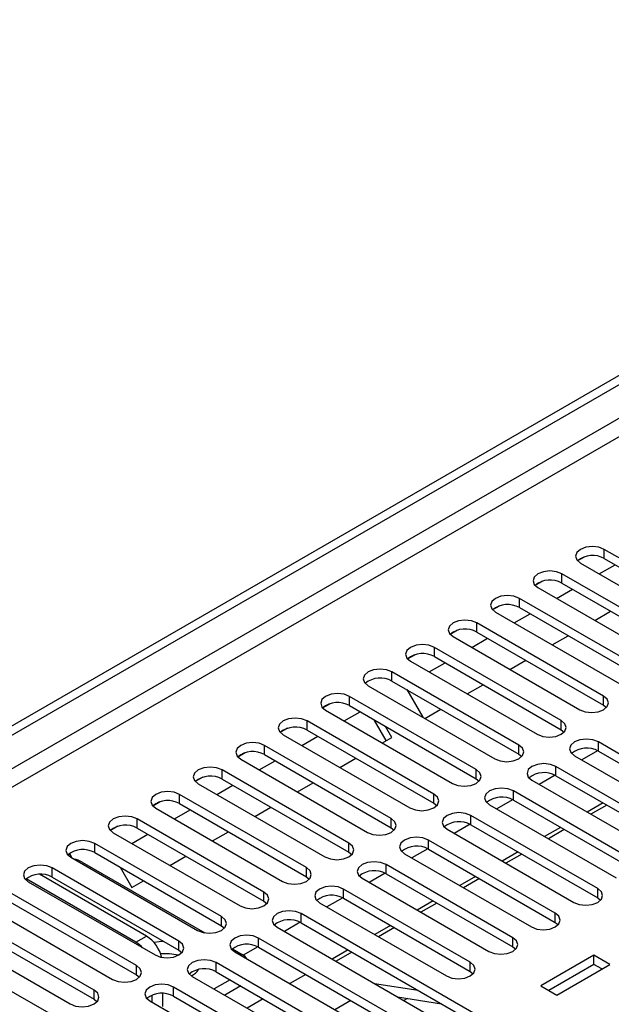
# Model space of a CAD drawing. Units: millimetres. Extents: x 3 to 7983, y 8 to 11294.
# Drawn here: x 4911 to 4990, y 2801 to 2933 of the extents above; entities that cross this region are included whole.
import ezdxf

# ---------------------------------------------------------------- set-up
doc = ezdxf.new("R2010")
doc.units = ezdxf.units.MM
doc.header["$LTSCALE"] = 38

msp = doc.modelspace()

# ---------------------------------------------------------------- linework, layer by layer
at = {"color": 7, "linetype": 'Continuous', "lineweight": 25}
for p, q in [((4279.237, 2474.28), (5652.438, 3267.013)), ((4280.297, 2473.668), (5653.499, 3266.4)), ((5005.859, 2852.215), (4988.977, 2861.961)), ((4986.39, 2860.982), (4985.413, 2860.418)), ((4986.39, 2860.982), (4985.413, 2860.418)), ((4985.795, 2860.124), (5002.677, 2850.378)), ((4988.977, 2860.736), (5005.859, 2850.99)), ((5000.203, 2848.949), (4983.32, 2858.695)), ((4988.279, 2858.69), (4990.4, 2859.914)), ((4980.733, 2857.716), (4979.756, 2857.153)), ((4980.733, 2857.716), (4979.756, 2857.152)), ((4983.32, 2857.47), (5000.203, 2847.724)), ((4980.138, 2856.858), (4997.021, 2847.112)), ((4982.622, 2855.424), (4984.744, 2856.649)), ((4994.546, 2845.684), (4977.664, 2855.429)), ((4975.076, 2854.451), (4974.099, 2853.887)), ((4975.077, 2854.451), (4974.099, 2853.887)), ((4974.482, 2853.593), (4991.364, 2843.847)), ((4977.664, 2854.205), (4994.546, 2844.459)), ((4987.693, 2852.497), (4989.814, 2853.722)), ((4988.889, 2842.418), (4972.007, 2852.164)), ((4976.965, 2852.159), (4979.087, 2853.383)), ((4969.419, 2851.185), (4968.442, 2850.621)), ((4969.42, 2851.185), (4968.443, 2850.621)), ((4972.007, 2850.939), (4988.889, 2841.193)), ((4968.825, 2850.327), (4985.707, 2840.581)), ((4971.309, 2848.893), (4973.43, 2850.118)), ((4982.036, 2849.231), (4984.157, 2850.456)), ((4983.232, 2839.152), (4966.35, 2848.898)), ((4963.763, 2847.92), (4962.786, 2847.356)), ((4963.762, 2847.919), (4962.786, 2847.356)), ((4963.168, 2847.061), (4980.05, 2837.315)), ((4965.652, 2845.627), (4967.773, 2846.852)), ((4966.35, 2847.673), (4983.232, 2837.928)), ((4976.379, 2845.966), (4978.5, 2847.19)), ((4977.575, 2835.887), (4960.693, 2845.633)), ((4960.693, 2844.408), (4977.575, 2834.662)), ((4957.511, 2843.796), (4974.393, 2834.05)), ((4962.66, 2843.272), (4964.781, 2839.599)), ((4970.722, 2842.7), (4972.844, 2843.925)), ((4971.918, 2832.621), (4955.036, 2842.367)), ((4952.449, 2841.388), (4951.472, 2840.824)), ((4952.449, 2841.388), (4951.472, 2840.824)), ((4951.854, 2840.53), (4968.736, 2830.784)), ((4954.338, 2839.096), (4956.459, 2840.321)), ((4955.036, 2841.142), (4971.918, 2831.396)), ((4965.066, 2839.435), (4967.187, 2840.659)), ((4988.889, 2841.193), (4989.282, 2840.887)), ((4966.262, 2829.355), (4949.379, 2839.101)), ((4959.931, 2836.47), (4958.332, 2839.24)), ((4946.792, 2838.123), (4945.815, 2837.559)), ((4946.792, 2838.123), (4945.815, 2837.559)), ((4949.379, 2837.877), (4966.262, 2828.131)), ((4960.681, 2836.903), (4959.832, 2838.374)), ((4983.232, 2837.928), (4983.625, 2837.621)), ((4946.197, 2837.264), (4963.08, 2827.519)), ((4948.681, 2835.83), (4950.802, 2837.055)), ((4959.409, 2836.169), (4960.681, 2836.903)), ((4960.605, 2826.09), (4943.722, 2835.836)), ((4988.078, 2835.126), (4985.96, 2833.904)), ((4988.078, 2835.126), (4985.96, 2833.904)), ((5005.064, 2826.549), (4988.182, 2836.295)), ((4988.182, 2835.07), (5005.064, 2825.324)), ((4941.135, 2834.857), (4940.158, 2834.293)), ((4941.135, 2834.857), (4940.158, 2834.293)), ((4940.54, 2833.999), (4957.423, 2824.253)), ((4943.024, 2832.565), (4945.145, 2833.789)), ((4943.722, 2834.611), (4960.605, 2824.865)), ((4953.752, 2832.903), (4955.873, 2834.128)), ((4977.575, 2834.662), (4977.968, 2834.356)), ((4985, 2834.458), (5001.882, 2824.712)), ((4954.948, 2822.824), (4938.066, 2832.57)), ((4999.407, 2823.283), (4982.525, 2833.029)), ((4935.478, 2831.591), (4934.501, 2831.027)), ((4935.478, 2831.591), (4934.501, 2831.027)), ((4938.066, 2831.345), (4954.948, 2821.599)), ((4971.918, 2831.396), (4972.312, 2831.09)), ((4979.343, 2831.192), (4996.225, 2821.446)), ((4982.421, 2831.861), (4980.303, 2830.638)), ((4982.421, 2831.861), (4980.303, 2830.638)), ((4982.525, 2831.804), (4999.407, 2822.059)), ((4934.884, 2830.733), (4951.766, 2820.987)), ((4937.367, 2829.299), (4939.489, 2830.524)), ((4948.095, 2829.638), (4950.216, 2830.862)), ((4949.291, 2819.559), (4932.409, 2829.304)), ((4976.764, 2828.595), (4974.646, 2827.372)), ((4976.765, 2828.595), (4974.647, 2827.372)), ((4993.75, 2820.018), (4976.868, 2829.764)), ((4976.868, 2828.539), (4993.75, 2818.793)), ((4929.821, 2828.326), (4928.845, 2827.762)), ((4929.822, 2828.326), (4928.845, 2827.762)), ((4929.227, 2827.467), (4946.109, 2817.722)), ((4931.711, 2826.034), (4933.832, 2827.258)), ((4932.409, 2828.08), (4949.291, 2818.334)), ((4942.438, 2826.372), (4944.559, 2827.596)), ((4966.262, 2828.131), (4966.655, 2827.825)), ((4973.686, 2827.927), (4990.568, 2818.181)), ((4988.803, 2828.18), (4986.681, 2826.956)), ((4989.302, 2827.892), (4987.181, 2826.667)), ((4943.634, 2816.293), (4926.752, 2826.039)), ((4988.093, 2816.752), (4971.211, 2826.498)), ((4924.164, 2825.06), (4923.188, 2824.496)), ((4924.165, 2825.06), (4923.188, 2824.496)), ((4926.752, 2824.814), (4943.634, 2815.068)), ((4960.605, 2824.865), (4960.998, 2824.559)), ((4968.029, 2824.661), (4984.911, 2814.915)), ((4971.108, 2825.329), (4968.99, 2824.107)), ((4971.108, 2825.329), (4968.99, 2824.107)), ((4971.211, 2825.273), (4988.093, 2815.527)), ((4983.146, 2824.915), (4981.025, 2823.69)), ((4983.646, 2824.626), (4981.524, 2823.402)), ((4923.57, 2824.202), (4940.452, 2814.456)), ((4926.054, 2822.768), (4928.175, 2823.992)), ((4936.781, 2823.106), (4938.902, 2824.331)), ((4982.437, 2813.487), (4965.554, 2823.232)), ((4937.977, 2813.027), (4921.095, 2822.773)), ((4965.451, 2822.064), (4963.333, 2820.841)), ((4965.451, 2822.064), (4963.333, 2820.841)), ((4965.554, 2822.008), (4982.437, 2812.262)), ((4917.79, 2821.38), (4917.531, 2821.231)), ((4917.531, 2821.231), (4917.79, 2821.38)), ((4918.112, 2820.821), (4917.79, 2821.38)), ((4917.913, 2820.936), (4934.795, 2811.19)), ((4921.095, 2821.548), (4937.977, 2811.802)), ((4931.124, 2819.841), (4933.246, 2821.065)), ((4954.948, 2821.599), (4955.341, 2821.293)), ((4962.372, 2821.395), (4979.255, 2811.65)), ((4977.489, 2821.649), (4975.368, 2820.425)), ((4977.989, 2821.361), (4975.868, 2820.136)), ((4932.32, 2809.762), (4915.438, 2819.507)), ((4919.418, 2820.29), (4935.747, 2810.864)), ((4924.476, 2819.596), (4926.032, 2816.901)), ((4976.78, 2810.221), (4959.898, 2819.967)), ((4926.593, 2809.618), (4911.956, 2818.068)), ((4928.007, 2810.435), (4913.755, 2818.662)), ((4915.438, 2818.283), (4932.32, 2808.537)), ((4949.291, 2818.334), (4949.684, 2818.028)), ((4956.716, 2818.13), (4973.598, 2808.384)), ((4959.794, 2818.798), (4957.676, 2817.575)), ((4959.794, 2818.798), (4957.676, 2817.575)), ((4959.898, 2818.742), (4976.78, 2808.996)), ((4971.832, 2818.383), (4969.711, 2817.159)), ((4972.332, 2818.095), (4970.211, 2816.87)), ((4912.256, 2817.671), (4929.138, 2807.925)), ((4926.032, 2816.901), (4927.589, 2817.8)), ((4971.123, 2806.955), (4954.241, 2816.701)), ((4926.663, 2806.496), (4909.781, 2816.242)), ((4954.137, 2815.532), (4952.019, 2814.31)), ((4954.137, 2815.532), (4952.019, 2814.31)), ((4954.241, 2815.476), (4971.123, 2805.73)), ((4988.093, 2815.527), (4988.487, 2815.221)), ((4906.599, 2814.405), (4923.482, 2804.659)), ((4909.781, 2815.017), (4926.663, 2805.271)), ((4943.634, 2815.068), (4944.027, 2814.762)), ((4951.059, 2814.864), (4967.941, 2805.118)), ((4966.175, 2815.118), (4964.054, 2813.893)), ((4966.675, 2814.829), (4964.554, 2813.605)), ((4921.007, 2803.23), (4904.124, 2812.976)), ((4975.365, 2797.975), (4948.584, 2813.435)), ((4904.124, 2811.751), (4921.007, 2802.006)), ((4937.977, 2811.802), (4938.37, 2811.496)), ((4945.402, 2811.599), (4972.183, 2796.138)), ((4948.48, 2812.267), (4946.362, 2811.044)), ((4948.48, 2812.267), (4946.362, 2811.044)), ((4948.584, 2812.211), (4975.365, 2796.75)), ((4960.518, 2811.852), (4958.397, 2810.628)), ((4961.018, 2811.564), (4958.897, 2810.339)), ((4982.437, 2812.262), (4982.83, 2811.956)), ((4900.942, 2811.139), (4917.825, 2801.393)), ((4969.709, 2794.709), (4942.927, 2810.17)), ((4915.35, 2799.965), (4898.468, 2809.711)), ((4942.823, 2809.001), (4940.892, 2807.886)), ((4942.823, 2809.001), (4940.892, 2807.886)), ((4942.927, 2808.945), (4969.709, 2793.484)), ((4976.78, 2808.996), (4977.173, 2808.69)), ((4932.32, 2808.537), (4932.714, 2808.231)), ((4939.444, 2808.729), (4940.735, 2807.984)), ((4939.745, 2808.333), (4966.527, 2792.872)), ((4954.862, 2808.587), (4952.74, 2807.362)), ((4955.361, 2808.298), (4953.24, 2807.074)), ((4987.581, 2807.884), (4980.51, 2803.802)), ((4989.702, 2806.659), (4987.581, 2807.884)), ((4987.581, 2806.659), (4987.581, 2807.884)), ((4964.052, 2791.443), (4937.27, 2806.904)), ((4987.581, 2806.659), (4981.571, 2803.19)), ((4982.631, 2802.577), (4989.702, 2806.659)), ((4988.642, 2806.047), (4987.581, 2806.659)), ((4926.663, 2805.271), (4927.057, 2804.965)), ((4934.088, 2805.067), (4960.87, 2789.607)), ((4937.27, 2805.679), (4964.052, 2790.219)), ((4949.205, 2805.321), (4947.084, 2804.096)), ((4971.123, 2805.73), (4971.516, 2805.424)), ((4958.395, 2788.178), (4931.613, 2803.639)), ((4939.128, 2804.607), (4937.007, 2803.382)), ((4940.543, 2803.79), (4938.421, 2802.566)), ((4958.347, 2804.126), (4964.174, 2803.211)), ((4980.51, 2803.802), (4982.631, 2802.577)), ((4928.714, 2802.552), (4928.714, 2801.638)), ((4930.129, 2802.793), (4930.129, 2801.044)), ((4931.613, 2802.414), (4958.395, 2786.953)), ((4961.448, 2802.335), (4967.275, 2801.421)), ((4921.007, 2802.006), (4921.4, 2801.7)), ((4928.431, 2801.802), (4955.213, 2786.341)), ((4943.548, 2802.055), (4941.427, 2800.831)), ((4955.215, 2801.852), (4953.093, 2800.627))]:
    msp.add_line(p, q, dxfattribs=at)
at = {"color": 8, "linetype": 'Continuous', "lineweight": 25}
for p, q in [((5652.509, 3261.338), (4280.297, 2469.177)), ((4281.358, 2467.34), (5652.438, 3258.848)), ((4988.977, 2860.736), (4988.977, 2861.961)), ((4983.32, 2857.47), (4983.32, 2858.695)), ((4977.664, 2854.205), (4977.664, 2855.429)), ((4972.007, 2850.939), (4972.007, 2852.164)), ((4966.35, 2847.673), (4966.35, 2848.898)), ((4960.693, 2844.408), (4960.693, 2845.633)), ((4955.036, 2841.142), (4955.036, 2842.367)), ((4988.889, 2841.193), (4988.889, 2842.418)), ((4949.379, 2837.877), (4949.379, 2839.101)), ((4983.232, 2837.928), (4983.232, 2839.152)), ((4943.722, 2834.611), (4943.722, 2835.836)), ((4977.575, 2834.662), (4977.575, 2835.887)), ((4988.182, 2835.07), (4988.182, 2836.295)), ((4938.066, 2831.345), (4938.066, 2832.57)), ((4971.918, 2831.396), (4971.918, 2832.621)), ((4982.525, 2831.804), (4982.525, 2833.029)), ((4932.409, 2828.08), (4932.409, 2829.304)), ((4966.262, 2828.131), (4966.262, 2829.355)), ((4976.868, 2828.539), (4976.868, 2829.764)), ((4926.752, 2824.814), (4926.752, 2826.039)), ((4960.605, 2824.865), (4960.605, 2826.09)), ((4971.211, 2825.273), (4971.211, 2826.498)), ((4965.554, 2822.008), (4965.554, 2823.232)), ((4921.095, 2821.548), (4921.095, 2822.773)), ((4954.948, 2821.599), (4954.948, 2822.824)), ((4915.438, 2818.283), (4915.438, 2819.507)), ((4949.291, 2818.334), (4949.291, 2819.559)), ((4959.898, 2818.742), (4959.898, 2819.967)), ((4954.241, 2815.476), (4954.241, 2816.701)), ((4988.093, 2815.527), (4988.093, 2816.752)), ((4943.634, 2815.068), (4943.634, 2816.293)), ((4937.977, 2811.802), (4937.977, 2813.027)), ((4948.584, 2812.211), (4948.584, 2813.435)), ((4982.437, 2812.262), (4982.437, 2813.487)), ((4926.593, 2809.618), (4928.007, 2810.435)), ((4942.927, 2808.945), (4942.927, 2810.17)), ((4976.78, 2808.996), (4976.78, 2810.221)), ((4932.32, 2808.537), (4932.32, 2809.762)), ((4926.663, 2805.271), (4926.663, 2806.496)), ((4937.27, 2805.679), (4937.27, 2806.904)), ((4971.123, 2805.73), (4971.123, 2806.955)), ((4931.613, 2802.414), (4931.613, 2803.639)), ((4921.007, 2802.006), (4921.007, 2803.23)), ((4962.766, 2802.128), (4962.286, 2801.851))]:
    msp.add_line(p, q, dxfattribs=at)
at = {"color": 7, "linetype": 'Continuous', "lineweight": 25, "flags": 128}
for points in [[(4988.977, 2861.961), (4988.247, 2862.242), (4987.386, 2862.341), (4986.525, 2862.242), (4985.795, 2861.961), (4985.308, 2861.539), (4985.136, 2861.042), (4985.308, 2860.545), (4985.795, 2860.124)], [(4983.32, 2858.695), (4982.59, 2858.977), (4981.729, 2859.076), (4980.868, 2858.977), (4980.138, 2858.695), (4979.651, 2858.274), (4979.479, 2857.777), (4979.651, 2857.28), (4980.138, 2856.858)], [(4977.664, 2855.429), (4976.934, 2855.711), (4976.073, 2855.81), (4975.211, 2855.711), (4974.482, 2855.429), (4973.994, 2855.008), (4973.823, 2854.511), (4973.994, 2854.014), (4974.482, 2853.593)], [(4972.007, 2852.164), (4971.277, 2852.445), (4970.416, 2852.544), (4969.555, 2852.445), (4968.825, 2852.164), (4968.337, 2851.742), (4968.166, 2851.245), (4968.337, 2850.748), (4968.825, 2850.327)], [(4966.35, 2848.898), (4965.62, 2849.18), (4964.759, 2849.279), (4963.898, 2849.18), (4963.168, 2848.898), (4962.68, 2848.477), (4962.509, 2847.98), (4962.68, 2847.483), (4963.168, 2847.061)], [(4960.693, 2845.633), (4959.963, 2845.914), (4959.102, 2846.013), (4958.241, 2845.914), (4957.511, 2845.633), (4957.023, 2845.211), (4956.852, 2844.714), (4957.023, 2844.217), (4957.511, 2843.796)], [(4955.036, 2842.367), (4954.306, 2842.649), (4953.445, 2842.747), (4952.584, 2842.648), (4951.854, 2842.367), (4951.366, 2841.946), (4951.195, 2841.448), (4951.366, 2840.951), (4951.854, 2840.53)], [(4985.707, 2840.581), (4986.437, 2840.299), (4987.298, 2840.201), (4988.159, 2840.299), (4988.889, 2840.581), (4989.377, 2841.002), (4989.548, 2841.499), (4989.377, 2841.997), (4988.889, 2842.418)], [(4949.379, 2839.101), (4948.649, 2839.383), (4947.788, 2839.482), (4946.927, 2839.383), (4946.197, 2839.101), (4945.71, 2838.68), (4945.538, 2838.183), (4945.71, 2837.686), (4946.197, 2837.264)], [(4980.05, 2837.315), (4980.78, 2837.034), (4981.641, 2836.935), (4982.502, 2837.034), (4983.232, 2837.315), (4983.72, 2837.737), (4983.891, 2838.234), (4983.72, 2838.731), (4983.232, 2839.152)], [(4988.182, 2836.295), (4987.452, 2836.576), (4986.591, 2836.675), (4985.73, 2836.576), (4985, 2836.295), (4984.512, 2835.874), (4984.341, 2835.376), (4984.512, 2834.879), (4985, 2834.458)], [(4943.722, 2835.836), (4942.992, 2836.117), (4942.131, 2836.216), (4941.27, 2836.117), (4940.54, 2835.836), (4940.053, 2835.414), (4939.881, 2834.917), (4940.053, 2834.42), (4940.54, 2833.999)], [(4974.393, 2834.05), (4975.123, 2833.768), (4975.984, 2833.669), (4976.845, 2833.768), (4977.575, 2834.05), (4978.063, 2834.471), (4978.234, 2834.968), (4978.063, 2835.465), (4977.575, 2835.887)], [(4938.066, 2832.57), (4937.336, 2832.852), (4936.475, 2832.95), (4935.614, 2832.852), (4934.884, 2832.57), (4934.396, 2832.149), (4934.225, 2831.652), (4934.396, 2831.155), (4934.884, 2830.733)], [(4968.736, 2830.784), (4969.466, 2830.503), (4970.327, 2830.404), (4971.188, 2830.503), (4971.918, 2830.784), (4972.406, 2831.206), (4972.577, 2831.703), (4972.406, 2832.2), (4971.918, 2832.621)], [(4982.525, 2833.029), (4981.795, 2833.311), (4980.934, 2833.41), (4980.073, 2833.311), (4979.343, 2833.029), (4978.855, 2832.608), (4978.684, 2832.111), (4978.855, 2831.614), (4979.343, 2831.192)], [(4976.868, 2829.764), (4976.138, 2830.045), (4975.277, 2830.144), (4974.416, 2830.045), (4973.686, 2829.764), (4973.198, 2829.342), (4973.027, 2828.845), (4973.198, 2828.348), (4973.686, 2827.927)], [(4932.409, 2829.304), (4931.679, 2829.586), (4930.818, 2829.685), (4929.957, 2829.586), (4929.227, 2829.304), (4928.739, 2828.883), (4928.568, 2828.386), (4928.739, 2827.889), (4929.227, 2827.467)], [(4963.08, 2827.519), (4963.809, 2827.237), (4964.67, 2827.138), (4965.531, 2827.237), (4966.261, 2827.518), (4966.749, 2827.94), (4966.92, 2828.437), (4966.749, 2828.934), (4966.262, 2829.355)], [(4926.752, 2826.039), (4926.022, 2826.32), (4925.161, 2826.419), (4924.3, 2826.32), (4923.57, 2826.039), (4923.082, 2825.617), (4922.911, 2825.12), (4923.082, 2824.623), (4923.57, 2824.202)], [(4957.423, 2824.253), (4958.153, 2823.971), (4959.014, 2823.872), (4959.875, 2823.971), (4960.605, 2824.253), (4961.092, 2824.674), (4961.264, 2825.171), (4961.092, 2825.668), (4960.605, 2826.09)], [(4971.211, 2826.498), (4970.481, 2826.78), (4969.62, 2826.878), (4968.759, 2826.78), (4968.029, 2826.498), (4967.541, 2826.077), (4967.37, 2825.58), (4967.542, 2825.082), (4968.029, 2824.661)], [(4965.554, 2823.232), (4964.824, 2823.514), (4963.963, 2823.613), (4963.102, 2823.514), (4962.372, 2823.232), (4961.885, 2822.811), (4961.713, 2822.314), (4961.885, 2821.817), (4962.372, 2821.395)], [(4921.095, 2822.773), (4920.365, 2823.055), (4919.504, 2823.154), (4918.643, 2823.055), (4917.913, 2822.773), (4917.425, 2822.352), (4917.254, 2821.855), (4917.425, 2821.358), (4917.913, 2820.936)], [(4951.766, 2820.987), (4952.496, 2820.706), (4953.357, 2820.607), (4954.218, 2820.706), (4954.948, 2820.987), (4955.435, 2821.409), (4955.607, 2821.906), (4955.435, 2822.403), (4954.948, 2822.824)], [(4915.438, 2819.507), (4914.708, 2819.789), (4913.847, 2819.888), (4912.986, 2819.789), (4912.256, 2819.508), (4911.768, 2819.086), (4911.597, 2818.589), (4911.768, 2818.092), (4912.256, 2817.671)], [(4946.109, 2817.722), (4946.839, 2817.44), (4947.7, 2817.341), (4948.561, 2817.44), (4949.291, 2817.722), (4949.779, 2818.143), (4949.95, 2818.64), (4949.779, 2819.137), (4949.291, 2819.559)], [(4959.898, 2819.967), (4959.168, 2820.248), (4958.307, 2820.347), (4957.445, 2820.248), (4956.715, 2819.967), (4956.228, 2819.545), (4956.056, 2819.048), (4956.228, 2818.551), (4956.716, 2818.13)], [(4954.241, 2816.701), (4953.511, 2816.983), (4952.65, 2817.082), (4951.789, 2816.983), (4951.059, 2816.701), (4950.571, 2816.28), (4950.4, 2815.783), (4950.571, 2815.286), (4951.059, 2814.864)], [(4984.911, 2814.915), (4985.641, 2814.634), (4986.502, 2814.535), (4987.363, 2814.634), (4988.093, 2814.915), (4988.581, 2815.337), (4988.752, 2815.834), (4988.581, 2816.331), (4988.093, 2816.752)], [(4940.452, 2814.456), (4941.182, 2814.174), (4942.043, 2814.076), (4942.904, 2814.174), (4943.634, 2814.456), (4944.122, 2814.877), (4944.293, 2815.374), (4944.122, 2815.871), (4943.634, 2816.293)], [(4934.795, 2811.19), (4935.525, 2810.909), (4936.386, 2810.81), (4937.247, 2810.909), (4937.977, 2811.19), (4938.465, 2811.612), (4938.636, 2812.109), (4938.465, 2812.606), (4937.977, 2813.027)], [(4948.584, 2813.435), (4947.854, 2813.717), (4946.993, 2813.816), (4946.132, 2813.717), (4945.402, 2813.435), (4944.914, 2813.014), (4944.743, 2812.517), (4944.914, 2812.02), (4945.402, 2811.599)], [(4979.255, 2811.65), (4979.985, 2811.368), (4980.846, 2811.269), (4981.707, 2811.368), (4982.436, 2811.65), (4982.924, 2812.071), (4983.096, 2812.568), (4982.924, 2813.065), (4982.437, 2813.487)], [(4942.927, 2810.17), (4942.197, 2810.451), (4941.336, 2810.55), (4940.475, 2810.451), (4939.745, 2810.17), (4939.257, 2809.748), (4939.086, 2809.251), (4939.257, 2808.754), (4939.745, 2808.333)], [(4973.598, 2808.384), (4974.328, 2808.102), (4975.189, 2808.003), (4976.05, 2808.102), (4976.78, 2808.384), (4977.267, 2808.805), (4977.439, 2809.302), (4977.267, 2809.799), (4976.78, 2810.221)], [(4930.3, 2809.703), (4929.675, 2809.665), (4929.006, 2809.57)], [(4929.138, 2807.925), (4929.868, 2807.643), (4930.729, 2807.544), (4931.59, 2807.643), (4932.32, 2807.925), (4932.808, 2808.346), (4932.979, 2808.843), (4932.808, 2809.34), (4932.32, 2809.762)], [(4923.482, 2804.659), (4924.211, 2804.377), (4925.073, 2804.279), (4925.934, 2804.378), (4926.663, 2804.659), (4927.151, 2805.08), (4927.322, 2805.578), (4927.151, 2806.075), (4926.663, 2806.496)], [(4937.27, 2806.904), (4936.54, 2807.186), (4935.679, 2807.285), (4934.818, 2807.186), (4934.088, 2806.904), (4933.6, 2806.483), (4933.429, 2805.986), (4933.6, 2805.489), (4934.088, 2805.067)], [(4967.941, 2805.118), (4968.671, 2804.837), (4969.532, 2804.738), (4970.393, 2804.837), (4971.123, 2805.118), (4971.611, 2805.54), (4971.782, 2806.037), (4971.611, 2806.534), (4971.123, 2806.955)], [(4931.613, 2803.639), (4930.883, 2803.92), (4930.022, 2804.019), (4929.161, 2803.92), (4928.431, 2803.639), (4927.943, 2803.217), (4927.772, 2802.72), (4927.943, 2802.223), (4928.431, 2801.802)], [(4917.825, 2801.393), (4918.555, 2801.112), (4919.416, 2801.013), (4920.277, 2801.112), (4921.007, 2801.393), (4921.494, 2801.815), (4921.666, 2802.312), (4921.494, 2802.809), (4921.007, 2803.23)]]:
    msp.add_lwpolyline(points, dxfattribs=at)
at = {"color": 7, "linetype": 'Continuous', "lineweight": 25}
for centre, radius, start, end in [((4987.414, 2857.957), 3.188, 60.64677, 129.13931), ((4981.758, 2854.692), 3.188, 60.64574, 129.14035), ((4976.101, 2851.426), 3.188, 60.64574, 129.14035), ((4970.444, 2848.16), 3.188, 60.64592, 129.14016), ((4964.787, 2844.895), 3.188, 60.64523, 129.13953), ((4959.13, 2841.629), 3.188, 60.64301, 129.14175), ((4953.473, 2838.364), 3.188, 60.64301, 129.14175), ((4947.817, 2835.098), 3.188, 60.64677, 129.13931), ((4986.619, 2832.291), 3.188, 60.64523, 129.13953), ((4942.16, 2831.832), 3.188, 60.64574, 129.14035), ((4936.503, 2828.566), 3.188, 60.64574, 129.14035), ((4980.962, 2829.026), 3.188, 60.64301, 129.14175), ((4930.846, 2825.301), 3.188, 60.64592, 129.14016), ((4975.305, 2825.76), 3.188, 60.64301, 129.14175), ((4925.189, 2822.035), 3.188, 60.64523, 129.13953), ((4969.648, 2822.494), 3.188, 60.64677, 129.13931), ((4919.532, 2818.77), 3.188, 60.64523, 129.13953), ((4963.992, 2819.229), 3.188, 60.64574, 129.14035), ((4917.561, 2816.929), 3.839, 61.07358, 78.25938), ((4913.875, 2815.504), 3.188, 60.64301, 129.14175), ((4958.335, 2815.963), 3.188, 60.64574, 129.14035), ((4952.678, 2812.698), 3.188, 60.64592, 129.14016), ((4947.021, 2809.432), 3.188, 60.64523, 129.13953), ((4925.428, 2806.473), 4.727, 13.9373, 56.93584), ((4924.611, 2806.329), 3.84, 41.68188, 58.92973), ((4941.364, 2806.166), 3.188, 60.64523, 129.13953), ((4930.492, 2800.199), 7.875, 77.20815, 94.44899), ((4939.843, 2806.297), 1.908, 33.94923, 62.12038), ((4935.707, 2802.901), 3.188, 60.64301, 129.14175), ((4932.376, 2807.77), 3.108, 301.51661, 324.90349), ((4930.05, 2799.635), 3.188, 60.64301, 129.14175)]:
    msp.add_arc(centre, radius, start, end, dxfattribs=at)

doc.saveas('drawing.dxf')
